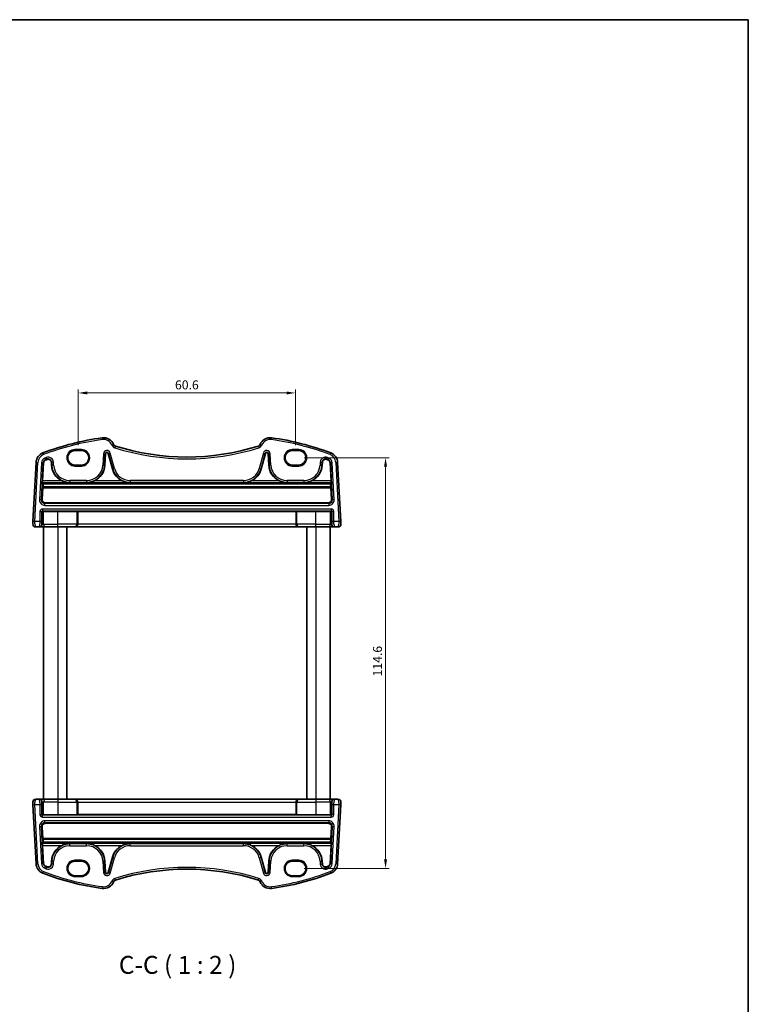
# Model space of a CAD drawing. Units: millimetres. Extents: x 14 to 2400, y 8 to 570.
# Drawn here: x 994 to 1197, y 295 to 570 of the extents above; entities that cross this region are included whole.
import ezdxf

# ---------------------------------------------------------------- set-up
doc = ezdxf.new("R2010")
doc.units = ezdxf.units.MM
doc.layers.get('Defpoints').update_dxf_attribs({"lineweight": 25})
for name, color, linetype, lineweight in [('Border (ISO)', 7, 'Continuous', 35), ('Dimension (ISO)', 7, 'Continuous', 18), ('Symbol (ISO)', 7, 'Continuous', 18), ('Visible (ISO)', 7, 'Continuous', 35), ('Visible Narrow (ISO)', 7, 'Continuous', 25)]:
    doc.layers.add(name, color=color, linetype=linetype, lineweight=lineweight)
doc.styles.add('Note Text (TK)', font='MS PGothic.ttf')
doc.dimstyles.new('Default - Method 1b (TK)', dxfattribs={"dimtxt": 2.5, "dimasz": 2.5, "dimexe": 1, "dimexo": 1.5, "dimgap": 1, "dimtad": 1, "dimtoh": 1, "dimrnd": 1e-08, "dimdsep": 46, "dimtxsty": 'Note Text (TK)', "dimcen": 0.09, "dimdle": 5, "dimclrd": 100, "dimclre": 100, "dimclrt": 7, "dimadec": 1, "dimazin": 1, "dimtfac": 1, "dimtmove": 0, "dimatfit": 3, "dimfxl": 1, "dimtolj": 1, "dimlwd": -1, "dimlwe": -1, "dimarcsym": 0})

# ---------------------------------------------------------------- blocks, each defined once
blk = doc.blocks.new('図面枠 tk図枠')
at = {"layer": 'Border (ISO)'}
for p, q in [((14.5, 289), (405.5, 289)), ((405.5, 289), (405.5, 8))]:
    blk.add_line(p, q, dxfattribs=at)
blk = doc.blocks.new('*D19')
at = {"layer": 'Defpoints', "color": 0}
for p in [(1072.1, 447.73), (1072.1, 333.13), (1096.32, 333.13)]:
    blk.add_point(p, dxfattribs=at)
at = {"layer": 'Dimension (ISO)', "color": 100}
for p, q in [((1073.6, 447.73), (1097.32, 447.73)), ((1096.32, 445.23), (1096.32, 335.63)), ((1073.6, 333.13), (1097.32, 333.13))]:
    blk.add_line(p, q, dxfattribs=at)
for points in [[(1095.9, 445.23), (1096.74, 445.23), (1096.32, 447.73)], [(1095.9, 335.63), (1096.74, 335.63), (1096.32, 333.13)]]:
    blk.add_solid(points, dxfattribs=at)
at = {"layer": 'Dimension (ISO)', "color": 7, "insert": (1094.07, 386.71), "char_height": 2.5, "attachment_point": 4, "rotation": 90, "style": 'Note Text (TK)'}
blk.add_mtext('\\A1;114.6', dxfattribs=at)
blk = doc.blocks.new('*D47')
at = {"layer": 'Defpoints', "color": 0}
for p in [(1071.2, 465.83), (1010.6, 449.75), (1071.2, 449.75)]:
    blk.add_point(p, dxfattribs=at)
at = {"layer": 'Dimension (ISO)', "color": 100}
for p, q in [((1010.6, 451.25), (1010.6, 466.83)), ((1013.1, 465.83), (1068.7, 465.83)), ((1071.2, 451.25), (1071.2, 466.83))]:
    blk.add_line(p, q, dxfattribs=at)
for points in [[(1013.1, 466.24), (1013.1, 465.41), (1010.6, 465.83)], [(1068.7, 466.24), (1068.7, 465.41), (1071.2, 465.83)]]:
    blk.add_solid(points, dxfattribs=at)
at = {"layer": 'Dimension (ISO)', "color": 7, "insert": (1040.9, 468.08), "char_height": 2.5, "attachment_point": 5, "style": 'Note Text (TK)'}
blk.add_mtext('\\A1;60.6', dxfattribs=at)

msp = doc.modelspace()

# ---------------------------------------------------------------- linework, layer by layer
at = {"layer": 'Visible (ISO)'}
for p, q in [((1011.4957, 449.753), (1009.6957, 449.753)), ((1018.0466, 445.6606), (1018.2113, 448.8027)), ((1018.9876, 448.8843), (1020.1338, 444.6066)), ((1061.6575, 444.6066), (1062.8037, 448.8843)), ((1063.5801, 448.8027), (1063.7447, 445.6606)), ((1072.0957, 449.753), (1070.2957, 449.753)), ((998.8399, 446.445), (997.9756, 429.954)), ((1000.6778, 441.2975), (1000.9418, 446.3349)), ((1003.102, 446.4756), (1003.1447, 445.6606)), ((1009.6957, 445.71), (1011.4957, 445.71)), ((1070.2957, 445.71), (1072.0957, 445.71)), ((1078.6466, 445.6606), (1078.6893, 446.4756)), ((1080.8495, 446.3349), (1081.1135, 441.2975)), ((1083.8157, 429.954), (1082.9514, 446.445)), ((1000.8174, 440.6497), (1000.6765, 440.7981)), ((1000.7771, 439.5953), (1000.8194, 440.43)), ((1000.8174, 440.6497), (1080.9739, 440.6497)), ((1000.8194, 440.43), (1080.9719, 440.43)), ((1080.9719, 440.43), (1081.0142, 439.5953)), ((1081.1148, 440.7981), (1080.9739, 440.6497)), ((1000.5221, 436.195), (1000.6965, 439.3569)), ((1000.7164, 439.5463), (1000.7771, 439.5953)), ((1000.7771, 439.5953), (1081.0142, 439.5953)), ((1081.0142, 439.5953), (1081.0749, 439.5463)), ((1081.0949, 439.3569), (1081.2693, 436.195)), ((1001.5163, 435.1412), (1080.275, 435.1412)), ((1010.2059, 432.7706), (1004.8957, 432.7706)), ((1010.4428, 432.7234), (1010.4056, 432.7606)), ((1071.3485, 432.7234), (1010.4428, 432.7234)), ((1010.4428, 429.2278), (1010.4428, 432.7234)), ((1071.3857, 432.7606), (1071.3485, 432.7234)), ((1071.3485, 429.2278), (1071.3485, 432.7234)), ((1076.8957, 432.7706), (1071.5855, 432.7706)), ((998.7387, 428.4278), (999.6732, 428.4278)), ((999.6732, 428.4278), (999.8107, 428.4278)), ((999.8107, 428.4278), (1001.3769, 428.4278)), ((1000.8957, 428.4278), (1000.8957, 352.4278)), ((1004.8957, 428.4278), (1001.3769, 428.4278)), ((1004.8957, 428.4278), (1009.6365, 428.4278)), ((1007.3957, 428.4278), (1007.3957, 352.4278)), ((1009.6365, 428.4278), (1009.6837, 428.4278)), ((1009.6837, 428.4278), (1072.1077, 428.4278)), ((1072.1077, 428.4278), (1072.1548, 428.4278)), ((1072.1548, 428.4278), (1076.8957, 428.4278)), ((1074.3957, 428.4278), (1074.3957, 352.4278)), ((1080.4144, 428.4278), (1076.8957, 428.4278)), ((1080.4144, 428.4278), (1081.9806, 428.4278)), ((1080.8957, 428.4278), (1080.8957, 352.4278)), ((1081.9806, 428.4278), (1082.1181, 428.4278)), ((1082.1181, 428.4278), (1083.0526, 428.4278)), ((999.6732, 352.4278), (998.7387, 352.4278)), ((999.8107, 352.4278), (999.6732, 352.4278)), ((1001.3769, 352.4278), (999.8107, 352.4278)), ((1001.3769, 352.4278), (1004.8957, 352.4278)), ((1009.6365, 352.4278), (1004.8957, 352.4278)), ((1009.6837, 352.4278), (1009.6365, 352.4278)), ((1072.1077, 352.4278), (1009.6837, 352.4278)), ((1072.1548, 352.4278), (1072.1077, 352.4278)), ((1076.8957, 352.4278), (1072.1548, 352.4278)), ((1076.8957, 352.4278), (1080.4144, 352.4278)), ((1081.9806, 352.4278), (1080.4144, 352.4278)), ((1082.1181, 352.4278), (1081.9806, 352.4278)), ((1083.0526, 352.4278), (1082.1181, 352.4278)), ((997.9756, 350.9016), (998.8399, 334.4106)), ((1010.4428, 351.6278), (1010.4428, 348.1322)), ((1071.3485, 351.6278), (1071.3485, 348.1322)), ((1082.9514, 334.4106), (1083.8157, 350.9016)), ((1004.8957, 348.085), (1010.2059, 348.085)), ((1010.4056, 348.0949), (1010.4428, 348.1322)), ((1010.4428, 348.1322), (1071.3485, 348.1322)), ((1071.3485, 348.1322), (1071.3857, 348.0949)), ((1071.5855, 348.085), (1076.8957, 348.085)), ((1000.6965, 341.4986), (1000.5221, 344.6606)), ((1080.275, 345.7144), (1001.5163, 345.7144)), ((1081.2693, 344.6606), (1081.0949, 341.4986)), ((1000.7771, 341.2602), (1000.7164, 341.3093)), ((1000.8194, 340.4256), (1000.7771, 341.2602)), ((1081.0142, 341.2602), (1000.7771, 341.2602)), ((1081.0142, 341.2602), (1080.9719, 340.4256)), ((1081.0749, 341.3093), (1081.0142, 341.2602)), ((1000.6765, 340.0574), (1000.8174, 340.2059)), ((1000.9418, 334.5207), (1000.6778, 339.5581)), ((1080.9739, 340.2059), (1000.8174, 340.2059)), ((1080.9719, 340.4256), (1000.8194, 340.4256)), ((1081.1135, 339.5581), (1080.8495, 334.5207)), ((1080.9739, 340.2059), (1081.1148, 340.0574)), ((1020.1338, 336.249), (1018.9876, 331.9713)), ((1062.8037, 331.9713), (1061.6575, 336.249)), ((1003.1447, 335.195), (1003.102, 334.3799)), ((1011.4957, 335.1456), (1009.6957, 335.1456)), ((1018.2113, 332.0529), (1018.0466, 335.195)), ((1063.7447, 335.195), (1063.5801, 332.0529)), ((1072.0957, 335.1456), (1070.2957, 335.1456)), ((1078.6893, 334.3799), (1078.6466, 335.195)), ((1009.6957, 331.1026), (1011.4957, 331.1026)), ((1070.2957, 331.1026), (1072.0957, 331.1026))]:
    msp.add_line(p, q, dxfattribs=at)
for centre, radius, start, end in [((1027.4892, 379.0132), 75, 97.837797, 110.872988), ((1017.6706, 450.3406), 3, 22.052274, 97.837797), ((1021.1926, 451.7673), 0.8, 202.052274, 252.460685), ((1040.8957, 514.1081), 66.1803, 252.460685, 287.539315), ((1060.5987, 451.7673), 0.8, 287.539315, 337.947726), ((1064.1207, 450.3406), 3, 82.162203, 157.947726), ((1054.3021, 379.0132), 75, 69.127012, 82.162203), ((1001.8358, 446.288), 3, 110.872988, 177), ((1018.6059, 448.782), 0.3952, 15, 177), ((1063.1854, 448.782), 0.3952, 3, 165), ((1079.9555, 446.288), 3, 3, 69.127012), ((1001.8358, 446.288), 0.8952, 110.872988, 177), ((1027.4892, 379.0132), 72.8952, 110.556269, 110.872988), ((1002.2081, 446.4288), 0.8952, 3, 110.556269), ((1008.2426, 445.9278), 5.1048, 183, 245.10109), ((1012.9488, 445.9278), 5.1048, 294.89891, 357), ((1068.8426, 445.9278), 5.1048, 183, 245.10109), ((1073.5488, 445.9278), 5.1048, 294.89891, 357), ((1079.5833, 446.4288), 0.8952, 69.443731, 177), ((1054.3021, 379.0132), 72.8952, 69.127012, 69.443731), ((1079.9555, 446.288), 0.8952, 3, 69.127012), ((1025.0647, 445.9278), 5.1048, 195, 245.10109), ((1056.7266, 445.9278), 5.1048, 294.89891, 345), ((998.7387, 429.2278), 0.8, 177, 270), ((1083.0526, 429.2278), 0.8, 270, 3), ((998.7387, 351.6278), 0.8, 90, 183), ((1083.0526, 351.6278), 0.8, 357, 90), ((1008.2426, 334.9278), 5.1048, 114.89891, 177), ((1012.9488, 334.9278), 5.1048, 3, 65.10109), ((1025.0647, 334.9278), 5.1048, 114.89891, 165), ((1056.7266, 334.9278), 5.1048, 15, 65.10109), ((1068.8426, 334.9278), 5.1048, 114.89891, 177), ((1073.5488, 334.9278), 5.1048, 3, 65.10109), ((1001.8358, 334.5676), 3, 183, 249.127012), ((1001.8358, 334.5676), 0.8952, 183, 249.127012), ((1027.4892, 401.8424), 72.8952, 249.127012, 249.443731), ((1002.2081, 334.4268), 0.8952, 249.443731, 357), ((1040.8957, 266.7475), 66.1803, 72.460685, 107.539315), ((1079.5833, 334.4268), 0.8952, 183, 290.556269), ((1054.3021, 401.8424), 72.8952, 290.556269, 290.872988), ((1079.9555, 334.5676), 0.8952, 290.872988, 357), ((1079.9555, 334.5676), 3, 290.872988, 357), ((1027.4892, 401.8424), 75, 249.127012, 262.162203), ((1018.6059, 332.0736), 0.3952, 183, 345), ((1021.1926, 329.0883), 0.8, 107.539315, 157.947726), ((1060.5987, 329.0883), 0.8, 22.052274, 72.460685), ((1063.1854, 332.0736), 0.3952, 195, 357), ((1054.3021, 401.8424), 75, 277.837797, 290.872988), ((1017.6706, 330.515), 3, 262.162203, 337.947726), ((1064.1207, 330.515), 3, 202.052274, 277.837797)]:
    msp.add_arc(centre, radius, start, end, dxfattribs=at)
for centre, major_axis, ratio, start_param, end_param in [((1009.6957, 447.7315), (0, -2.0215), 0.99999833, 3.14159265, 6.28318531), ((1011.4957, 447.7315), (0, 2.0215), 0.99999833, 3.14159265, 6.28318531), ((1070.2957, 447.7315), (0, 2.0215), 0.99999833, 0, 3.14159265), ((1072.0957, 447.7315), (0, -2.0215), 0.99999833, 0, 3.14159265), ((1000.7041, 441.2975), (0.0263, 0.5), 0.05233556, 1.57354666, 3.09198311), ((1001.2988, 445.4804), (0.3416, 6.5), 0.05233556, 2.41136348, 2.46340638), ((1080.4925, 445.4804), (0.3416, -6.5), 0.05233556, 0.67818628, 0.73022917), ((1081.0872, 441.2975), (0.0263, -0.5), 0.05233556, 0.04960954, 1.56804599), ((1000.7064, 439.3465), (-0.0105, -0.2), 0.05233556, 3.18859794, 4.66277944), ((1081.0849, 439.3465), (-0.0105, 0.2), 0.05233556, 4.76199852, 6.23618003), ((1001.5221, 436.1453), (-0.5473, -0.8441), 0.99368065, 5.23528548, 6.85555554), ((1080.2693, 436.1453), (0.5473, -0.8441), 0.99368065, 5.71081508, 7.33108514), ((1000.8093, 432.5141), (0.1867, 0.0773), 0.92862702, 1.15397159, 2.72202886), ((1000.8093, 432.7144), (0.2, 0), 0.05240778, 4.7620098, 5.31591009), ((1004.8957, 432.4037), (-7, 0), 0.05240778, 4.71238898, 5.31591009), ((1010.2059, 432.7601), (0.2, 0), 0.05240778, 0.05235988, 1.57079633), ((1071.5855, 432.7601), (0.2, 0), 0.05240778, 1.57079633, 3.08923278), ((1076.8957, 432.4037), (-7, 0), 0.05240778, 4.10886787, 4.71238898), ((1080.982, 432.7144), (0.2, 0), 0.05240778, 4.10886787, 4.66276816), ((1080.982, 432.5141), (-0.1867, 0.0773), 0.92862702, 3.56115643, 5.1292137), ((1009.6837, 429.2278), (0, -0.8), 0.94896456, 0, 1.57079633), ((1072.1077, 429.2278), (0, -0.8), 0.94896457, 4.71238898, 6.28318531), ((1009.6837, 351.6278), (0, 0.8), 0.94896456, 4.71238898, 6.28318531), ((1072.1077, 351.6278), (0, 0.8), 0.94896457, 0, 1.57079633), ((1000.8093, 348.3415), (0.1867, -0.0773), 0.92862702, 3.56115645, 5.12921372), ((1000.8093, 348.1412), (-0.2, 0), 0.05240778, 4.10886787, 4.66276816), ((1004.8957, 348.4519), (7, 0), 0.05240778, 4.10886787, 4.71238898), ((1010.2059, 348.0955), (-0.2, 0), 0.05240778, 1.57079632, 3.08923277), ((1071.5855, 348.0955), (-0.2, 0), 0.05240778, 0.05235988, 1.57079632), ((1076.8957, 348.4519), (7, 0), 0.05240778, 4.71238898, 5.31591009), ((1080.982, 348.1412), (-0.2, 0), 0.05240778, 4.7620098, 5.31591009), ((1080.982, 348.3415), (-0.1867, -0.0773), 0.92862702, 1.15397161, 2.72202888), ((1001.5221, 344.7103), (-0.5473, 0.8441), 0.99368065, 5.71081508, 7.33108514), ((1080.2693, 344.7103), (0.5473, 0.8441), 0.99368065, 5.23528547, 6.85555553), ((1000.7064, 341.5091), (0.0105, -0.2), 0.05233556, 4.76199852, 6.23618002), ((1081.0849, 341.5091), (0.0105, 0.2), 0.05233556, 3.18859794, 4.66277944), ((1000.7041, 339.5581), (-0.0263, 0.5), 0.05233556, 0.04960954, 1.56804599), ((1001.2988, 335.3752), (-0.3416, 6.5), 0.05233556, 0.67818628, 0.73022917), ((1080.4925, 335.3752), (-0.3416, -6.5), 0.05233556, 2.41136348, 2.46340638), ((1081.0872, 339.5581), (-0.0263, -0.5), 0.05233556, 1.57354666, 3.09198311), ((1009.6957, 333.1241), (0, 2.0215), 0.99999833, 0, 3.14159265), ((1011.4957, 333.1241), (0, -2.0215), 0.99999833, 0, 3.14159265), ((1070.2957, 333.1241), (0, -2.0215), 0.99999833, 3.14159265, 6.28318531), ((1072.0957, 333.1241), (0, 2.0215), 0.99999833, 3.14159265, 6.28318531)]:
    msp.add_ellipse(centre, major_axis=major_axis, ratio=ratio, start_param=start_param, end_param=end_param, dxfattribs=at)
for points, knots in [([(1006.0933, 441.2975), (1006.4142, 441.1487), (1006.767, 441.0235), (1007.5043, 440.8488), (1007.8892, 440.8039), (1008.2426, 440.7981)], [0.456429029, 0.456429029, 0.456429029, 0.456429029, 0.561933275, 0.561933275, 0.67297391, 0.67297391, 0.67297391, 0.67297391]), ([(1012.9488, 440.7981), (1013.3021, 440.8039), (1013.6871, 440.8488), (1014.4243, 441.0235), (1014.7771, 441.1487), (1015.098, 441.2975)], [0, 0, 0, 0, 0.111040634, 0.111040634, 0.216544881, 0.216544881, 0.216544881, 0.216544881]), ([(1022.9155, 441.2975), (1023.2364, 441.1487), (1023.5891, 441.0235), (1024.3264, 440.8488), (1024.7114, 440.8039), (1025.0647, 440.7981)], [0.456429029, 0.456429029, 0.456429029, 0.456429029, 0.561933275, 0.561933275, 0.67297391, 0.67297391, 0.67297391, 0.67297391]), ([(1056.7266, 440.7981), (1057.08, 440.8039), (1057.4649, 440.8488), (1058.2022, 441.0235), (1058.555, 441.1487), (1058.8758, 441.2975)], [0, 0, 0, 0, 0.111040634, 0.111040634, 0.216544881, 0.216544881, 0.216544881, 0.216544881]), ([(1066.6933, 441.2975), (1067.0142, 441.1487), (1067.367, 441.0235), (1068.1043, 440.8488), (1068.4892, 440.8039), (1068.8426, 440.7981)], [0.456429029, 0.456429029, 0.456429029, 0.456429029, 0.561933275, 0.561933275, 0.67297391, 0.67297391, 0.67297391, 0.67297391]), ([(1073.5488, 440.7981), (1073.9021, 440.8039), (1074.2871, 440.8488), (1075.0243, 441.0235), (1075.3771, 441.1487), (1075.698, 441.2975)], [0, 0, 0, 0, 0.111040634, 0.111040634, 0.216544881, 0.216544881, 0.216544881, 0.216544881]), ([(997.9756, 429.954), (997.9692, 429.8303), (997.9633, 429.7186), (997.9529, 429.5195), (997.9484, 429.4335), (997.9426, 429.3228), (997.941, 429.2923), (997.9399, 429.2713), (997.9398, 429.2697), (997.9398, 429.2697)], [-1, -1, -1, -1, -0.70249042, -0.70249042, -0.409663684, -0.409663684, -0.157562955, -0.157562955, 0, 0, 0, 0]), ([(1083.8515, 429.2697), (1083.8515, 429.2697), (1083.8513, 429.2735), (1083.8492, 429.3142), (1083.8472, 429.3524), (1083.8423, 429.4459), (1083.8399, 429.4926), (1083.8349, 429.5868), (1083.8325, 429.6323), (1083.8274, 429.7295), (1083.8247, 429.7812), (1083.8199, 429.8736), (1083.8178, 429.9131), (1083.8157, 429.954)], [-1, -1, -1, -1, -0.774910714, -0.774910714, -0.53984277, -0.53984277, -0.37309357, -0.37309357, -0.237844216, -0.237844216, -0.09839398, -0.09839398, 0, 0, 0, 0]), ([(997.9398, 351.5859), (997.9398, 351.5859), (997.94, 351.5821), (997.9421, 351.5414), (997.9441, 351.5032), (997.949, 351.4097), (997.9515, 351.363), (997.9564, 351.2688), (997.9588, 351.2233), (997.9639, 351.1261), (997.9666, 351.0744), (997.9714, 350.982), (997.9735, 350.9425), (997.9756, 350.9016)], [-1, -1, -1, -1, -0.774910714, -0.774910714, -0.53984277, -0.53984277, -0.37309357, -0.37309357, -0.237844216, -0.237844216, -0.09839398, -0.09839398, 0, 0, 0, 0]), ([(1083.8157, 350.9016), (1083.8222, 351.0253), (1083.828, 351.137), (1083.8384, 351.336), (1083.8429, 351.4221), (1083.8487, 351.5327), (1083.8504, 351.5633), (1083.8515, 351.5843), (1083.8515, 351.5859), (1083.8515, 351.5859)], [-1, -1, -1, -1, -0.70249042, -0.70249042, -0.409663684, -0.409663684, -0.157562955, -0.157562955, 0, 0, 0, 0]), ([(1008.2426, 340.0574), (1007.8892, 340.0517), (1007.5043, 340.0068), (1006.767, 339.8321), (1006.4142, 339.7068), (1006.0933, 339.5581)], [0, 0, 0, 0, 0.111040634, 0.111040634, 0.216544881, 0.216544881, 0.216544881, 0.216544881]), ([(1015.098, 339.5581), (1014.7771, 339.7068), (1014.4243, 339.8321), (1013.6871, 340.0068), (1013.3021, 340.0517), (1012.9488, 340.0574)], [0.456429029, 0.456429029, 0.456429029, 0.456429029, 0.561933275, 0.561933275, 0.67297391, 0.67297391, 0.67297391, 0.67297391]), ([(1025.0647, 340.0574), (1024.7114, 340.0517), (1024.3264, 340.0068), (1023.5891, 339.8321), (1023.2364, 339.7068), (1022.9155, 339.5581)], [0, 0, 0, 0, 0.111040634, 0.111040634, 0.216544881, 0.216544881, 0.216544881, 0.216544881]), ([(1058.8758, 339.5581), (1058.555, 339.7068), (1058.2022, 339.8321), (1057.4649, 340.0068), (1057.08, 340.0517), (1056.7266, 340.0574)], [0.456429029, 0.456429029, 0.456429029, 0.456429029, 0.561933275, 0.561933275, 0.67297391, 0.67297391, 0.67297391, 0.67297391]), ([(1068.8426, 340.0574), (1068.4892, 340.0517), (1068.1043, 340.0068), (1067.367, 339.8321), (1067.0142, 339.7068), (1066.6933, 339.5581)], [0, 0, 0, 0, 0.111040634, 0.111040634, 0.216544881, 0.216544881, 0.216544881, 0.216544881]), ([(1075.698, 339.5581), (1075.3771, 339.7068), (1075.0243, 339.8321), (1074.2871, 340.0068), (1073.9021, 340.0517), (1073.5488, 340.0574)], [0.456429029, 0.456429029, 0.456429029, 0.456429029, 0.561933275, 0.561933275, 0.67297391, 0.67297391, 0.67297391, 0.67297391])]:
    msp.add_open_spline(points, degree=3, knots=knots, dxfattribs=at)
at = {"layer": 'Visible Narrow (ISO)'}
for p, q in [((1017.2615, 453.3125), (1017.3297, 452.8172)), ((1020.4512, 451.4669), (1019.9877, 451.2792)), ((1020.9515, 451.0045), (1020.8009, 450.5277)), ((1060.8398, 451.0045), (1060.9904, 450.5277)), ((1061.3402, 451.4669), (1061.8036, 451.2792)), ((1064.5298, 453.3125), (1064.4616, 452.8172)), ((1000.7669, 449.0911), (1000.945, 448.6239)), ((1011.4957, 450.0209), (1009.6957, 450.0209)), ((1009.6957, 449.821), (1009.6957, 450.0209)), ((1009.6957, 449.821), (1011.4957, 449.821)), ((1009.6957, 449.753), (1009.6957, 449.821)), ((1011.4957, 450.0209), (1011.4957, 449.821)), ((1011.4957, 449.753), (1011.4957, 449.821)), ((1017.6327, 448.833), (1017.4681, 445.6909)), ((1017.6327, 448.833), (1018.1314, 448.8069)), ((1017.9667, 445.6648), (1018.1314, 448.8069)), ((1018.1314, 448.8069), (1018.2113, 448.8027)), ((1019.0649, 448.905), (1018.9876, 448.8843)), ((1019.5472, 449.0342), (1019.0649, 448.905)), ((1019.0649, 448.905), (1020.2111, 444.6273)), ((1020.6934, 444.7565), (1019.5472, 449.0342)), ((1062.2441, 449.0342), (1061.0979, 444.7565)), ((1061.5802, 444.6273), (1062.7264, 448.905)), ((1062.2441, 449.0342), (1062.7264, 448.905)), ((1062.7264, 448.905), (1062.8037, 448.8843)), ((1063.6599, 448.8069), (1063.5801, 448.8027)), ((1064.1586, 448.833), (1063.6599, 448.8069)), ((1063.6599, 448.8069), (1063.8246, 445.6648)), ((1064.3232, 445.6909), (1064.1586, 448.833)), ((1072.0957, 450.0209), (1070.2957, 450.0209)), ((1070.2957, 450.0209), (1070.2957, 449.821)), ((1070.2957, 449.821), (1072.0957, 449.821)), ((1070.2957, 449.753), (1070.2957, 449.821)), ((1072.0957, 450.0209), (1072.0957, 449.821)), ((1072.0957, 449.753), (1072.0957, 449.821)), ((1081.0244, 449.0911), (1080.8463, 448.6239)), ((998.475, 429.9278), (999.3392, 446.4189)), ((998.8399, 446.445), (999.3392, 446.4189)), ((1000.3633, 446.3652), (999.8217, 436.0296)), ((1000.3203, 436.0035), (1000.862, 446.3391)), ((1000.3633, 446.3652), (1000.862, 446.3391)), ((1000.862, 446.3391), (1000.9418, 446.3349)), ((1001.3104, 447.6657), (1001.4883, 447.1992)), ((1001.4883, 447.1992), (1001.5168, 447.1245)), ((1001.6903, 447.8094), (1001.8657, 447.3419)), ((1001.8657, 447.3419), (1001.8937, 447.267)), ((1003.1819, 446.4798), (1003.102, 446.4756)), ((1003.2246, 445.6648), (1003.1447, 445.6606)), ((1003.6805, 446.506), (1003.1819, 446.4798)), ((1003.1819, 446.4798), (1003.2246, 445.6648)), ((1003.7232, 445.6909), (1003.2246, 445.6648)), ((1003.7232, 445.6909), (1003.6805, 446.506)), ((1009.6957, 445.71), (1009.6957, 445.6345)), ((1009.6957, 445.4346), (1009.6957, 445.6345)), ((1011.4957, 445.6345), (1009.6957, 445.6345)), ((1009.6957, 445.4346), (1011.4957, 445.4346)), ((1011.4957, 445.71), (1011.4957, 445.6345)), ((1011.4957, 445.4346), (1011.4957, 445.6345)), ((1017.4681, 445.6909), (1017.9667, 445.6648)), ((1017.9667, 445.6648), (1018.0466, 445.6606)), ((1063.8246, 445.6648), (1063.7447, 445.6606)), ((1064.3232, 445.6909), (1063.8246, 445.6648)), ((1070.2957, 445.71), (1070.2957, 445.6345)), ((1070.2957, 445.6345), (1070.2957, 445.4346)), ((1072.0957, 445.6345), (1070.2957, 445.6345)), ((1070.2957, 445.4346), (1072.0957, 445.4346)), ((1072.0957, 445.71), (1072.0957, 445.6345)), ((1072.0957, 445.4346), (1072.0957, 445.6345)), ((1078.1108, 446.506), (1078.0681, 445.6909)), ((1078.0681, 445.6909), (1078.5667, 445.6648)), ((1078.1108, 446.506), (1078.6094, 446.4798)), ((1078.5667, 445.6648), (1078.6094, 446.4798)), ((1078.5667, 445.6648), (1078.6466, 445.6606)), ((1078.6094, 446.4798), (1078.6893, 446.4756)), ((1079.9257, 447.3419), (1079.8976, 447.267)), ((1080.101, 447.8094), (1079.9257, 447.3419)), ((1080.303, 447.1992), (1080.2745, 447.1245)), ((1080.4809, 447.6657), (1080.303, 447.1992)), ((1080.9294, 446.3391), (1080.8495, 446.3349)), ((1081.428, 446.3652), (1080.9294, 446.3391)), ((1080.9294, 446.3391), (1081.471, 436.0035)), ((1081.9696, 436.0296), (1081.428, 446.3652)), ((1082.9514, 446.445), (1082.4521, 446.4189)), ((1082.4521, 446.4189), (1083.3164, 429.9278)), ((1020.2111, 444.6273), (1020.1338, 444.6066)), ((1020.6934, 444.7565), (1020.2111, 444.6273)), ((1061.0979, 444.7565), (1061.5802, 444.6273)), ((1061.5802, 444.6273), (1061.6575, 444.6066)), ((1000.6765, 440.7981), (1008.2426, 440.7981)), ((1006.0933, 441.2975), (1000.6778, 441.2975)), ((1012.9488, 441.4023), (1008.2426, 441.4023)), ((1008.2426, 441.4023), (1008.2426, 440.903)), ((1008.2426, 440.903), (1012.9488, 440.903)), ((1008.2426, 440.903), (1008.2426, 440.7981)), ((1012.9488, 441.4023), (1012.9488, 440.903)), ((1012.9488, 440.903), (1012.9488, 440.7981)), ((1012.9488, 440.7981), (1025.0647, 440.7981)), ((1022.9155, 441.2975), (1015.098, 441.2975)), ((1056.7266, 441.4023), (1025.0647, 441.4023)), ((1025.0647, 441.4023), (1025.0647, 440.903)), ((1025.0647, 440.903), (1056.7266, 440.903)), ((1025.0647, 440.903), (1025.0647, 440.7981)), ((1056.7266, 441.4023), (1056.7266, 440.903)), ((1056.7266, 440.903), (1056.7266, 440.7981)), ((1056.7266, 440.7981), (1068.8426, 440.7981)), ((1066.6933, 441.2975), (1058.8758, 441.2975)), ((1073.5488, 441.4023), (1068.8426, 441.4023)), ((1068.8426, 441.4023), (1068.8426, 440.903)), ((1068.8426, 440.903), (1073.5488, 440.903)), ((1068.8426, 440.903), (1068.8426, 440.7981)), ((1073.5488, 441.4023), (1073.5488, 440.903)), ((1073.5488, 440.903), (1073.5488, 440.7981)), ((1073.5488, 440.7981), (1081.1148, 440.7981)), ((1081.1135, 441.2975), (1075.698, 441.2975)), ((1000.6965, 439.3569), (1081.0949, 439.3569)), ((1081.0749, 439.5463), (1000.7164, 439.5463)), ((1000.3203, 436.0035), (999.8217, 436.0296)), ((1000.5221, 436.195), (1000.3203, 436.0035)), ((1001.3176, 434.9526), (1001.5163, 435.1412)), ((1001.3176, 434.4533), (1001.3176, 434.9526)), ((1080.4738, 434.9526), (1001.3176, 434.9526)), ((1001.3176, 434.4533), (1080.4738, 434.4533)), ((1080.275, 435.1412), (1080.4738, 434.9526)), ((1080.4738, 434.9526), (1080.4738, 434.4533)), ((1081.471, 436.0035), (1081.2693, 436.195)), ((1081.9696, 436.0296), (1081.471, 436.0035)), ((999.9212, 432.7032), (1000.4205, 432.7032)), ((999.9212, 432.7032), (999.9212, 429.9278)), ((1000.4205, 429.9278), (1000.4205, 432.7032)), ((1000.4205, 432.7032), (1000.6096, 432.5141)), ((1000.6096, 432.5141), (1000.6096, 429.2278)), ((1000.6202, 433.4023), (1000.6202, 432.903)), ((1081.1711, 433.4023), (1000.6202, 433.4023)), ((1000.6202, 432.903), (1081.1711, 432.903)), ((1000.8193, 432.7039), (1000.6202, 432.903)), ((1000.9228, 429.2278), (1000.9228, 432.7058)), ((1004.8957, 429.2278), (1004.8957, 432.7706)), ((1010.2059, 432.7706), (1010.2059, 429.2278)), ((1010.4056, 429.2278), (1010.4056, 432.7606)), ((1071.3857, 432.7606), (1071.3857, 429.2278)), ((1071.5855, 429.2278), (1071.5855, 432.7706)), ((1076.8957, 429.2278), (1076.8957, 432.7706)), ((1080.8685, 432.7058), (1080.8685, 429.2278)), ((1081.1711, 432.903), (1080.9721, 432.7039)), ((1081.1711, 433.4023), (1081.1711, 432.903)), ((1081.1817, 432.5141), (1081.3708, 432.7032)), ((1081.1817, 429.2278), (1081.1817, 432.5141)), ((1081.8701, 432.7032), (1081.3708, 432.7032)), ((1081.3708, 432.7032), (1081.3708, 429.9278)), ((1081.8701, 429.9278), (1081.8701, 432.7032)), ((998.475, 429.9278), (997.9756, 429.954)), ((999.9212, 429.9278), (998.475, 429.9278)), ((1000.4205, 429.9278), (999.9212, 429.9278)), ((1000.6096, 429.2278), (1000.4721, 429.2278)), ((1000.9228, 429.2278), (1000.6096, 429.2278)), ((1000.9228, 429.2278), (1004.8957, 429.2278)), ((1010.2059, 429.2278), (1004.8957, 429.2278)), ((1004.8957, 428.4278), (1004.8957, 429.2278)), ((1010.2059, 429.2278), (1010.4056, 429.2278)), ((1010.4428, 429.2278), (1010.4056, 429.2278)), ((1071.3485, 429.2278), (1010.4428, 429.2278)), ((1071.3857, 429.2278), (1071.3485, 429.2278)), ((1071.3857, 429.2278), (1071.5855, 429.2278)), ((1076.8957, 429.2278), (1071.5855, 429.2278)), ((1076.8957, 428.4278), (1076.8957, 429.2278)), ((1076.8957, 429.2278), (1080.8685, 429.2278)), ((1081.1817, 429.2278), (1080.8685, 429.2278)), ((1081.3192, 429.2278), (1081.1817, 429.2278)), ((1081.8701, 429.9278), (1081.3708, 429.9278)), ((1083.3164, 429.9278), (1081.8701, 429.9278)), ((1083.8157, 429.954), (1083.3164, 429.9278)), ((1004.8957, 428.4278), (1004.8957, 352.4278)), ((1076.8957, 428.4278), (1076.8957, 352.4278)), ((1004.8957, 352.4278), (1004.8957, 351.6278)), ((1076.8957, 352.4278), (1076.8957, 351.6278)), ((997.9756, 350.9016), (998.475, 350.9278)), ((999.3392, 334.4367), (998.475, 350.9278)), ((998.475, 350.9278), (999.9212, 350.9278)), ((999.9212, 350.9278), (1000.4205, 350.9278)), ((999.9212, 350.9278), (999.9212, 348.1523)), ((1000.4205, 348.1523), (1000.4205, 350.9278)), ((1000.4721, 351.6278), (1000.6096, 351.6278)), ((1000.6096, 351.6278), (1000.9228, 351.6278)), ((1000.6096, 351.6278), (1000.6096, 348.3415)), ((1004.8957, 351.6278), (1000.9228, 351.6278)), ((1000.9228, 348.1498), (1000.9228, 351.6278)), ((1004.8957, 351.6278), (1010.2059, 351.6278)), ((1004.8957, 351.6278), (1004.8957, 348.085)), ((1010.4056, 351.6278), (1010.2059, 351.6278)), ((1010.2059, 351.6278), (1010.2059, 348.085)), ((1010.4056, 351.6278), (1010.4428, 351.6278)), ((1010.4056, 348.0949), (1010.4056, 351.6278)), ((1010.4428, 351.6278), (1071.3485, 351.6278)), ((1071.3485, 351.6278), (1071.3857, 351.6278)), ((1071.5855, 351.6278), (1071.3857, 351.6278)), ((1071.3857, 351.6278), (1071.3857, 348.0949)), ((1071.5855, 351.6278), (1076.8957, 351.6278)), ((1071.5855, 348.085), (1071.5855, 351.6278)), ((1080.8685, 351.6278), (1076.8957, 351.6278)), ((1076.8957, 351.6278), (1076.8957, 348.085)), ((1080.8685, 351.6278), (1081.1817, 351.6278)), ((1080.8685, 351.6278), (1080.8685, 348.1498)), ((1081.1817, 351.6278), (1081.3192, 351.6278)), ((1081.1817, 348.3415), (1081.1817, 351.6278)), ((1081.3708, 350.9278), (1081.8701, 350.9278)), ((1081.3708, 350.9278), (1081.3708, 348.1523)), ((1081.8701, 350.9278), (1083.3164, 350.9278)), ((1081.8701, 348.1523), (1081.8701, 350.9278)), ((1083.3164, 350.9278), (1082.4521, 334.4367)), ((1083.3164, 350.9278), (1083.8157, 350.9016)), ((999.9212, 348.1523), (1000.4205, 348.1523)), ((1000.6096, 348.3415), (1000.4205, 348.1523)), ((1000.6202, 347.9526), (1000.8193, 348.1517)), ((1000.6202, 347.4533), (1000.6202, 347.9526)), ((1081.1711, 347.9526), (1000.6202, 347.9526)), ((1000.6202, 347.4533), (1081.1711, 347.4533)), ((1080.4738, 346.4023), (1001.3176, 346.4023)), ((1001.3176, 345.903), (1001.3176, 346.4023)), ((1080.4738, 346.4023), (1080.4738, 345.903)), ((1080.9721, 348.1517), (1081.1711, 347.9526)), ((1081.1711, 347.4533), (1081.1711, 347.9526)), ((1081.3708, 348.1523), (1081.1817, 348.3415)), ((1081.8701, 348.1523), (1081.3708, 348.1523)), ((999.8217, 344.8259), (1000.3203, 344.8521)), ((999.8217, 344.8259), (1000.3633, 334.4904)), ((1000.862, 334.5165), (1000.3203, 344.8521)), ((1000.3203, 344.8521), (1000.5221, 344.6606)), ((1001.3176, 345.903), (1080.4738, 345.903)), ((1001.5163, 345.7144), (1001.3176, 345.903)), ((1080.4738, 345.903), (1080.275, 345.7144)), ((1081.471, 344.8521), (1080.9294, 334.5165)), ((1081.2693, 344.6606), (1081.471, 344.8521)), ((1081.428, 334.4904), (1081.9696, 344.8259)), ((1081.471, 344.8521), (1081.9696, 344.8259)), ((1081.0949, 341.4986), (1000.6965, 341.4986)), ((1000.7164, 341.3093), (1081.0749, 341.3093)), ((1008.2426, 340.0574), (1000.6765, 340.0574)), ((1000.6778, 339.5581), (1006.0933, 339.5581)), ((1008.2426, 339.9526), (1008.2426, 340.0574)), ((1012.9488, 339.9526), (1008.2426, 339.9526)), ((1008.2426, 339.4533), (1008.2426, 339.9526)), ((1008.2426, 339.4533), (1012.9488, 339.4533)), ((1025.0647, 340.0574), (1012.9488, 340.0574)), ((1012.9488, 339.9526), (1012.9488, 340.0574)), ((1012.9488, 339.4533), (1012.9488, 339.9526)), ((1015.098, 339.5581), (1022.9155, 339.5581)), ((1025.0647, 339.9526), (1025.0647, 340.0574)), ((1056.7266, 339.9526), (1025.0647, 339.9526)), ((1025.0647, 339.4533), (1025.0647, 339.9526)), ((1025.0647, 339.4533), (1056.7266, 339.4533)), ((1068.8426, 340.0574), (1056.7266, 340.0574)), ((1056.7266, 339.9526), (1056.7266, 340.0574)), ((1056.7266, 339.4533), (1056.7266, 339.9526)), ((1058.8758, 339.5581), (1066.6933, 339.5581)), ((1068.8426, 339.9526), (1068.8426, 340.0574)), ((1073.5488, 339.9526), (1068.8426, 339.9526)), ((1068.8426, 339.4533), (1068.8426, 339.9526)), ((1068.8426, 339.4533), (1073.5488, 339.4533)), ((1081.1148, 340.0574), (1073.5488, 340.0574)), ((1073.5488, 339.9526), (1073.5488, 340.0574)), ((1073.5488, 339.4533), (1073.5488, 339.9526)), ((1075.698, 339.5581), (1081.1135, 339.5581)), ((1011.4957, 335.4209), (1009.6957, 335.4209)), ((1009.6957, 335.4209), (1009.6957, 335.221)), ((1011.4957, 335.221), (1011.4957, 335.4209)), ((1020.2111, 336.2283), (1019.0649, 331.9506)), ((1019.5472, 331.8214), (1020.6934, 336.0991)), ((1020.2111, 336.2283), (1020.1338, 336.249)), ((1020.6934, 336.0991), (1020.2111, 336.2283)), ((1061.0979, 336.0991), (1061.5802, 336.2283)), ((1061.0979, 336.0991), (1062.2441, 331.8214)), ((1061.5802, 336.2283), (1061.6575, 336.249)), ((1062.7264, 331.9506), (1061.5802, 336.2283)), ((1072.0957, 335.4209), (1070.2957, 335.4209)), ((1070.2957, 335.4209), (1070.2957, 335.221)), ((1072.0957, 335.4209), (1072.0957, 335.221)), ((998.8399, 334.4106), (999.3392, 334.4367)), ((1000.3633, 334.4904), (1000.862, 334.5165)), ((1000.862, 334.5165), (1000.9418, 334.5207)), ((1001.3104, 333.1898), (1001.4883, 333.6564)), ((1001.4883, 333.6564), (1001.5168, 333.7311)), ((1001.6903, 333.0462), (1001.8657, 333.5137)), ((1001.8657, 333.5137), (1001.8937, 333.5886)), ((1003.1819, 334.3757), (1003.102, 334.3799)), ((1003.2246, 335.1908), (1003.1447, 335.195)), ((1003.2246, 335.1908), (1003.1819, 334.3757)), ((1003.6805, 334.3496), (1003.1819, 334.3757)), ((1003.7232, 335.1646), (1003.2246, 335.1908)), ((1003.6805, 334.3496), (1003.7232, 335.1646)), ((1009.6957, 335.221), (1011.4957, 335.221)), ((1009.6957, 335.1456), (1009.6957, 335.221)), ((1011.4957, 335.1456), (1011.4957, 335.221)), ((1017.4681, 335.1646), (1017.9667, 335.1908)), ((1017.4681, 335.1646), (1017.6327, 332.0226)), ((1017.9667, 335.1908), (1018.0466, 335.195)), ((1018.1314, 332.0487), (1017.9667, 335.1908)), ((1063.8246, 335.1908), (1063.6599, 332.0487)), ((1063.8246, 335.1908), (1063.7447, 335.195)), ((1064.3232, 335.1646), (1063.8246, 335.1908)), ((1064.1586, 332.0226), (1064.3232, 335.1646)), ((1070.2957, 335.221), (1072.0957, 335.221)), ((1070.2957, 335.1456), (1070.2957, 335.221)), ((1072.0957, 335.1456), (1072.0957, 335.221)), ((1078.0681, 335.1646), (1078.5667, 335.1908)), ((1078.0681, 335.1646), (1078.1108, 334.3496)), ((1078.1108, 334.3496), (1078.6094, 334.3757)), ((1078.5667, 335.1908), (1078.6466, 335.195)), ((1078.6094, 334.3757), (1078.5667, 335.1908)), ((1078.6094, 334.3757), (1078.6893, 334.3799)), ((1079.9257, 333.5137), (1079.8976, 333.5886)), ((1080.101, 333.0462), (1079.9257, 333.5137)), ((1080.303, 333.6564), (1080.2745, 333.7311)), ((1080.4809, 333.1898), (1080.303, 333.6564)), ((1080.9294, 334.5165), (1080.8495, 334.5207)), ((1081.428, 334.4904), (1080.9294, 334.5165)), ((1082.9514, 334.4106), (1082.4521, 334.4367)), ((1000.7669, 331.7644), (1000.945, 332.2316)), ((1009.6957, 331.1026), (1009.6957, 331.0345)), ((1009.6957, 330.8346), (1009.6957, 331.0345)), ((1011.4957, 331.0345), (1009.6957, 331.0345)), ((1009.6957, 330.8346), (1011.4957, 330.8346)), ((1011.4957, 331.1026), (1011.4957, 331.0345)), ((1011.4957, 330.8346), (1011.4957, 331.0345)), ((1017.6327, 332.0226), (1018.1314, 332.0487)), ((1018.1314, 332.0487), (1018.2113, 332.0529)), ((1019.0649, 331.9506), (1018.9876, 331.9713)), ((1019.5472, 331.8214), (1019.0649, 331.9506)), ((1020.9515, 329.8511), (1020.8009, 330.3278)), ((1060.8398, 329.8511), (1060.9904, 330.3278)), ((1062.2441, 331.8214), (1062.7264, 331.9506)), ((1062.7264, 331.9506), (1062.8037, 331.9713)), ((1063.6599, 332.0487), (1063.5801, 332.0529)), ((1064.1586, 332.0226), (1063.6599, 332.0487)), ((1070.2957, 331.1026), (1070.2957, 331.0345)), ((1072.0957, 331.0345), (1070.2957, 331.0345)), ((1070.2957, 330.8346), (1070.2957, 331.0345)), ((1070.2957, 330.8346), (1072.0957, 330.8346)), ((1072.0957, 331.1026), (1072.0957, 331.0345)), ((1072.0957, 331.0345), (1072.0957, 330.8346)), ((1081.0244, 331.7644), (1080.8463, 332.2316)), ((1017.2615, 327.543), (1017.3297, 328.0384)), ((1020.4512, 329.3886), (1019.9877, 329.5764)), ((1061.3402, 329.3886), (1061.8036, 329.5764)), ((1064.5298, 327.543), (1064.4616, 328.0384))]:
    msp.add_line(p, q, dxfattribs=at)
for centre, radius, start, end in [((1027.4892, 379.0132), 74.5, 97.837797, 110.872988), ((1017.6706, 450.3406), 2.5, 22.052274, 97.837797), ((1021.1926, 451.7673), 1.3, 202.052274, 252.460685), ((1060.5987, 451.7673), 1.3, 287.539315, 337.947726), ((1064.1207, 450.3406), 2.5, 82.162203, 157.947726), ((1054.3021, 379.0132), 74.5, 69.127012, 82.162203), ((1001.8358, 446.288), 2.5, 110.872988, 177), ((1009.6957, 447.7278), 2.2931, 90, 270), ((1009.6957, 447.7278), 2.0933, 90, 270), ((1011.4957, 447.7278), 2.2931, 270, 90), ((1011.4957, 447.7278), 2.0933, 270, 90), ((1018.6059, 448.782), 0.9745, 15, 177), ((1018.6059, 448.782), 0.4752, 15, 177), ((1040.8957, 514.1081), 66.6803, 252.460685, 287.539315), ((1063.1854, 448.782), 0.9745, 3, 165), ((1063.1854, 448.782), 0.4752, 3, 165), ((1070.2957, 447.7278), 2.2931, 90, 270), ((1070.2957, 447.7278), 2.0933, 90, 270), ((1072.0957, 447.7278), 2.2931, 270, 90), ((1072.0957, 447.7278), 2.0933, 270, 90), ((1079.9555, 446.288), 2.5, 3, 69.127012), ((1001.8358, 446.288), 1.4745, 110.872988, 177), ((1001.8358, 446.288), 0.9752, 110.872988, 177), ((1027.4892, 379.0132), 73.4745, 110.556269, 110.872988), ((1027.4892, 379.0132), 72.9752, 110.556269, 110.872988), ((1002.2081, 446.4288), 1.4745, 3, 110.556269), ((1002.2081, 446.4288), 0.9752, 3, 110.556269), ((1008.2426, 445.9278), 5.0248, 183, 270), ((1008.2426, 445.9278), 4.5255, 183, 270), ((1012.9488, 445.9278), 4.5255, 270, 357), ((1012.9488, 445.9278), 5.0248, 270, 357), ((1068.8426, 445.9278), 5.0248, 183, 270), ((1068.8426, 445.9278), 4.5255, 183, 270), ((1073.5488, 445.9278), 4.5255, 270, 357), ((1073.5488, 445.9278), 5.0248, 270, 357), ((1079.5833, 446.4288), 1.4745, 69.443731, 177), ((1079.5833, 446.4288), 0.9752, 69.443731, 177), ((1054.3021, 379.0132), 72.9752, 69.127012, 69.443731), ((1054.3021, 379.0132), 73.4745, 69.127012, 69.443731), ((1079.9555, 446.288), 0.9752, 3, 69.127012), ((1079.9555, 446.288), 1.4745, 3, 69.127012), ((1025.0647, 445.9278), 5.0248, 195, 270), ((1025.0647, 445.9278), 4.5255, 195, 270), ((1056.7266, 445.9278), 4.5255, 270, 345), ((1056.7266, 445.9278), 5.0248, 270, 345), ((1008.2426, 334.9278), 5.0248, 90, 177), ((1008.2426, 334.9278), 4.5255, 90, 177), ((1012.9488, 334.9278), 5.0248, 3, 90), ((1012.9488, 334.9278), 4.5255, 3, 90), ((1025.0647, 334.9278), 5.0248, 90, 165), ((1025.0647, 334.9278), 4.5255, 90, 165), ((1056.7266, 334.9278), 5.0248, 15, 90), ((1056.7266, 334.9278), 4.5255, 15, 90), ((1068.8426, 334.9278), 5.0248, 90, 177), ((1068.8426, 334.9278), 4.5255, 90, 177), ((1073.5488, 334.9278), 5.0248, 3, 90), ((1073.5488, 334.9278), 4.5255, 3, 90), ((1009.6957, 333.1278), 2.2931, 90, 270), ((1011.4957, 333.1278), 2.2931, 270, 90), ((1070.2957, 333.1278), 2.2931, 90, 270), ((1072.0957, 333.1278), 2.2931, 270, 90), ((1001.8358, 334.5676), 2.5, 183, 249.127012), ((1001.8358, 334.5676), 1.4745, 183, 249.127012), ((1001.8358, 334.5676), 0.9752, 183, 249.127012), ((1027.4892, 401.8424), 73.4745, 249.127012, 249.443731), ((1027.4892, 401.8424), 72.9752, 249.127012, 249.443731), ((1002.2081, 334.4268), 1.4745, 249.443731, 357), ((1002.2081, 334.4268), 0.9752, 249.443731, 357), ((1009.6957, 333.1278), 2.0933, 90, 270), ((1011.4957, 333.1278), 2.0933, 270, 90), ((1040.8957, 266.7475), 66.6803, 72.460685, 107.539315), ((1070.2957, 333.1278), 2.0933, 90, 270), ((1072.0957, 333.1278), 2.0933, 270, 90), ((1079.5833, 334.4268), 1.4745, 183, 290.556269), ((1079.5833, 334.4268), 0.9752, 183, 290.556269), ((1054.3021, 401.8424), 72.9752, 290.556269, 290.872988), ((1054.3021, 401.8424), 73.4745, 290.556269, 290.872988), ((1079.9555, 334.5676), 0.9752, 290.872988, 357), ((1079.9555, 334.5676), 1.4745, 290.872988, 357), ((1079.9555, 334.5676), 2.5, 290.872988, 357), ((1027.4892, 401.8424), 74.5, 249.127012, 262.162203), ((1018.6059, 332.0736), 0.9745, 183, 345), ((1018.6059, 332.0736), 0.4752, 183, 345), ((1021.1926, 329.0883), 1.3, 107.539315, 157.947726), ((1060.5987, 329.0883), 1.3, 22.052274, 72.460685), ((1063.1854, 332.0736), 0.9745, 195, 357), ((1063.1854, 332.0736), 0.4752, 195, 357), ((1054.3021, 401.8424), 74.5, 277.837797, 290.872988), ((1017.6706, 330.515), 2.5, 262.162203, 337.947726), ((1064.1207, 330.515), 2.5, 202.052274, 277.837797)]:
    msp.add_arc(centre, radius, start, end, dxfattribs=at)
for centre, major_axis, ratio, start_param, end_param in [((1001.3219, 435.9554), (-1.0912, -1.0355), 0.99711428, 5.47305028, 7.09332034), ((1001.3219, 435.9554), (-0.7296, -0.6923), 0.9942493, 5.47305028, 7.09332034), ((1080.4694, 435.9554), (1.0912, -1.0355), 0.99711428, 5.47305028, 7.09332034), ((1080.4694, 435.9554), (0.7296, -0.6923), 0.9942493, 5.47305028, 7.09332034), ((1000.6221, 432.7013), (-0.4963, 0.4963), 0.99726469, 5.49915667, 7.06721394), ((1000.6221, 432.7013), (-0.1437, 0.1437), 0.98382772, 5.49915667, 7.06721394), ((1081.1692, 432.7013), (0.4963, 0.4963), 0.99726469, 5.49915667, 7.06721394), ((1081.1692, 432.7013), (0.1437, 0.1437), 0.98382772, 5.49915667, 7.06721394), ((999.6732, 429.2278), (0, -0.8), 0.99862953, 0, 1.57079633), ((999.8107, 429.2278), (0, -0.8), 0.99862953, 0, 1.57079633), ((1001.3769, 429.2278), (0, -0.8), 0.56754506, 4.71238898, 6.28318531), ((1009.6365, 429.2278), (0, -0.8), 0.71172342, 0, 1.57079633), ((1009.6365, 429.2278), (0, 0.8), 0.96138081, 3.14159265, 4.71238898), ((1072.1548, 429.2278), (0, -0.8), 0.96138081, 4.71238898, 6.28318531), ((1072.1548, 429.2278), (0, 0.8), 0.71172343, 1.57079633, 3.14159265), ((1080.4144, 429.2278), (0, -0.8), 0.56754506, 0, 1.57079633), ((1081.9806, 429.2278), (0, -0.8), 0.99862953, 4.71238898, 6.28318531), ((1082.1181, 429.2278), (0, -0.8), 0.99862953, 4.71238898, 6.28318531), ((999.6732, 351.6278), (0, 0.8), 0.99862953, 4.71238898, 6.28318531), ((999.8107, 351.6278), (0, 0.8), 0.99862953, 4.71238898, 6.28318531), ((1001.3769, 351.6278), (0, 0.8), 0.56754506, 0, 1.57079633), ((1009.6365, 351.6278), (0, 0.8), 0.96138081, 4.71238898, 6.28318531), ((1009.6365, 351.6278), (0, -0.8), 0.71172342, 1.57079633, 3.14159265), ((1072.1548, 351.6278), (0, -0.8), 0.96138081, 3.14159265, 4.71238898), ((1072.1548, 351.6278), (0, 0.8), 0.71172343, 0, 1.57079633), ((1080.4144, 351.6278), (0, 0.8), 0.56754506, 4.71238898, 6.28318531), ((1081.9806, 351.6278), (0, 0.8), 0.99862953, 0, 1.57079633), ((1082.1181, 351.6278), (0, 0.8), 0.99862953, 0, 1.57079633), ((1001.3219, 344.9002), (-1.0912, 1.0355), 0.99711428, 5.47305028, 7.09332034), ((1000.6221, 348.1543), (-0.4963, -0.4963), 0.99726469, 5.49915667, 7.06721394), ((1000.6221, 348.1543), (-0.1437, -0.1437), 0.98382772, 5.49915667, 7.06721394), ((1080.4694, 344.9002), (1.0912, 1.0355), 0.99711428, 5.47305028, 7.09332034), ((1081.1692, 348.1543), (0.4963, -0.4963), 0.99726469, 5.49915667, 7.06721394), ((1081.1692, 348.1543), (0.1437, -0.1437), 0.98382772, 5.49915667, 7.06721394), ((1001.3219, 344.9002), (-0.7296, 0.6923), 0.9942493, 5.47305028, 7.09332034), ((1080.4694, 344.9002), (0.7296, 0.6923), 0.9942493, 5.47305028, 7.09332034)]:
    msp.add_ellipse(centre, major_axis=major_axis, ratio=ratio, start_param=start_param, end_param=end_param, dxfattribs=at)
for points, knots in [([(998.7387, 428.4278), (998.7387, 428.4278), (998.7313, 428.4486), (998.6998, 428.561), (998.6684, 428.6874), (998.5952, 429.0068), (998.5526, 429.202), (998.4891, 429.5701), (998.4685, 429.7423), (998.475, 429.9278)], [0, 0, 0, 0, 0.157562955, 0.157562955, 0.409663684, 0.409663684, 0.70249042, 0.70249042, 1, 1, 1, 1]), ([(999.9212, 429.9278), (999.9212, 429.8653), (999.9184, 429.8048), (999.9062, 429.6542), (999.894, 429.5642), (999.8586, 429.3483), (999.8332, 429.22), (999.7735, 428.9267), (999.7389, 428.7624), (999.6847, 428.5035), (999.6669, 428.4278), (999.6732, 428.4278)], [0, 0, 0, 0, 0.1003036, 0.1003036, 0.25076789, 0.25076789, 0.4513822, 0.4513822, 0.71218081, 0.71218081, 1, 1, 1, 1]), ([(1000.4721, 429.2278), (1000.4658, 429.2278), (1000.4587, 429.2363), (1000.4456, 429.3096), (1000.4396, 429.3675), (1000.4308, 429.4998), (1000.4276, 429.5666), (1000.4234, 429.6916), (1000.4221, 429.7479), (1000.4208, 429.8458), (1000.4205, 429.8861), (1000.4205, 429.9278)], [-1, -1, -1, -1, -0.71218081, -0.71218081, -0.4513822, -0.4513822, -0.25076789, -0.25076789, -0.1003036, -0.1003036, 0, 0, 0, 0]), ([(1081.3708, 429.9278), (1081.3708, 429.8039), (1081.3684, 429.6906), (1081.3603, 429.488), (1081.3546, 429.3999), (1081.3424, 429.2849), (1081.3361, 429.2524), (1081.3263, 429.2297), (1081.3227, 429.2278), (1081.3192, 429.2278)], [-1, -1, -1, -1, -0.70165446, -0.70165446, -0.41038326, -0.41038326, -0.15783971, -0.15783971, 0, 0, 0, 0]), ([(1082.1181, 428.4278), (1082.1216, 428.4278), (1082.1178, 428.4485), (1082.0949, 428.561), (1082.068, 428.688), (1082.0013, 429.0074), (1081.9602, 429.2016), (1081.8944, 429.5694), (1081.8701, 429.742), (1081.8701, 429.9278)], [0, 0, 0, 0, 0.15783971, 0.15783971, 0.41038326, 0.41038326, 0.70165446, 0.70165446, 1, 1, 1, 1]), ([(1083.3164, 429.9278), (1083.3185, 429.8664), (1083.3177, 429.807), (1083.3099, 429.664), (1083.3005, 429.5806), (1083.2757, 429.4124), (1083.2606, 429.3276), (1083.2232, 429.1359), (1083.2001, 429.0283), (1083.1452, 428.782), (1083.1136, 428.6493), (1083.0676, 428.4722), (1083.0526, 428.4278), (1083.0526, 428.4278)], [0, 0, 0, 0, 0.09839398, 0.09839398, 0.237844216, 0.237844216, 0.37309357, 0.37309357, 0.53984277, 0.53984277, 0.774910714, 0.774910714, 1, 1, 1, 1]), ([(998.475, 350.9278), (998.4728, 350.9891), (998.4736, 351.0486), (998.4814, 351.1916), (998.4908, 351.275), (998.5156, 351.4432), (998.5307, 351.5279), (998.5681, 351.7196), (998.5912, 351.8273), (998.6461, 352.0736), (998.6777, 352.2063), (998.7237, 352.3834), (998.7387, 352.4278), (998.7387, 352.4278)], [0, 0, 0, 0, 0.09839398, 0.09839398, 0.237844216, 0.237844216, 0.37309357, 0.37309357, 0.53984277, 0.53984277, 0.774910714, 0.774910714, 1, 1, 1, 1]), ([(999.6732, 352.4278), (999.6697, 352.4278), (999.6736, 352.4071), (999.6964, 352.2945), (999.7234, 352.1676), (999.79, 351.8482), (999.8311, 351.654), (999.8969, 351.2862), (999.9212, 351.1136), (999.9212, 350.9278)], [0, 0, 0, 0, 0.15783971, 0.15783971, 0.41038326, 0.41038326, 0.70165446, 0.70165446, 1, 1, 1, 1]), ([(1081.8701, 350.9278), (1081.8701, 350.9903), (1081.8729, 351.0508), (1081.8851, 351.2014), (1081.8973, 351.2914), (1081.9327, 351.5072), (1081.9581, 351.6355), (1082.0178, 351.9288), (1082.0524, 352.0932), (1082.1067, 352.352), (1082.1244, 352.4278), (1082.1181, 352.4278)], [0, 0, 0, 0, 0.1003036, 0.1003036, 0.25076789, 0.25076789, 0.4513822, 0.4513822, 0.71218081, 0.71218081, 1, 1, 1, 1]), ([(1083.0526, 352.4278), (1083.0526, 352.4278), (1083.06, 352.407), (1083.0915, 352.2946), (1083.123, 352.1682), (1083.1961, 351.8488), (1083.2387, 351.6536), (1083.3022, 351.2855), (1083.3228, 351.1133), (1083.3164, 350.9278)], [0, 0, 0, 0, 0.157562955, 0.157562955, 0.409663684, 0.409663684, 0.70249042, 0.70249042, 1, 1, 1, 1]), ([(1000.4205, 350.9278), (1000.4205, 351.0517), (1000.4229, 351.165), (1000.431, 351.3676), (1000.4367, 351.4557), (1000.4489, 351.5707), (1000.4552, 351.6032), (1000.465, 351.6259), (1000.4686, 351.6278), (1000.4721, 351.6278)], [-1, -1, -1, -1, -0.70165446, -0.70165446, -0.41038326, -0.41038326, -0.15783971, -0.15783971, 0, 0, 0, 0]), ([(1081.3192, 351.6278), (1081.3255, 351.6278), (1081.3326, 351.6192), (1081.3457, 351.546), (1081.3518, 351.488), (1081.3605, 351.3557), (1081.3637, 351.289), (1081.3679, 351.1639), (1081.3692, 351.1077), (1081.3705, 351.0098), (1081.3708, 350.9694), (1081.3708, 350.9278)], [-1, -1, -1, -1, -0.71218081, -0.71218081, -0.4513822, -0.4513822, -0.25076789, -0.25076789, -0.1003036, -0.1003036, 0, 0, 0, 0])]:
    msp.add_open_spline(points, degree=3, knots=knots, dxfattribs=at)

# ---------------------------------------------------------------- block references
at = {"xscale": 2, "yscale": 2, "zscale": 2}
msp.add_blockref('図面枠 tk図枠', (386.5, -8), dxfattribs=at)

# ---------------------------------------------------------------- texts
at = {"layer": 'Symbol (ISO)', "color": 7, "insert": (1021.9297, 302.1434), "char_height": 5, "attachment_point": 7, "style": 'Note Text (TK)'}
msp.add_mtext('C-C ( 1 : 2 )', dxfattribs=at)

# ---------------------------------------------------------------- dimensions: what is measured, and where the dimension line sits
at = {"layer": 'Dimension (ISO)', "color": 100}
dim = msp.add_linear_dim(base=(1071.1957, 465.8278), p1=(1010.5957, 449.753), p2=(1071.1957, 449.753), dimstyle='Default - Method 1b (TK)', override={"dimtoh": 0, "dimtofl": 0, "dimatfit": 1}, dxfattribs=at)
dim.commit()
dim.dimension.update_dxf_attribs({"geometry": '*D47', "text_midpoint": (1040.8957, 468.0778)})
dim = msp.add_linear_dim(base=(1096.3199, 333.1278), p1=(1072.0957, 447.7278), p2=(1072.0957, 333.1278), angle=90, dimstyle='Default - Method 1b (TK)', override={"dimtoh": 0, "dimtofl": 0, "dimatfit": 1}, dxfattribs=at)
dim.commit()
dim.dimension.update_dxf_attribs({"geometry": '*D19', "text_midpoint": (1096.3199, 390.4278), "dimtype": 160})

doc.saveas('drawing.dxf')
